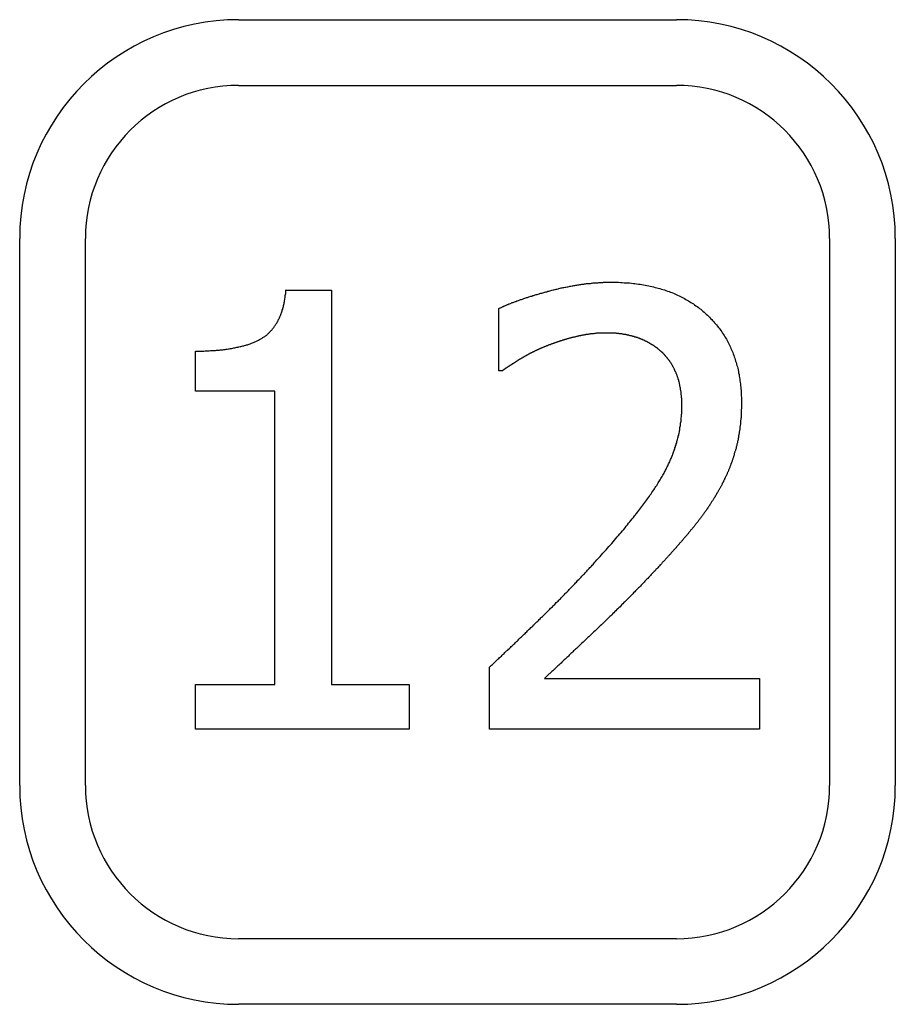
# Model space of a CAD drawing. Extents: x 200 to 807, y 65 to 673.
# Drawn here: x 299 to 303, y 456 to 460 of the extents above; entities that cross this region are included whole.
import ezdxf

# ---------------------------------------------------------------- set-up
doc = ezdxf.new("R2010")
doc.units = 0
doc.header["$LTSCALE"] = 2.5
doc.layers.add('VISIBLE__ISO_', color=7, linetype='CONTINUOUS')

msp = doc.modelspace()

# ---------------------------------------------------------------- linework, layer by layer
at = {"layer": 'VISIBLE__ISO_'}
for p, q in [((300.1466, 460.0152), (302.1466, 460.0152)), ((300.1466, 459.7152), (302.1466, 459.7152)), ((299.1466, 456.5152), (299.1466, 459.0152)), ((299.4466, 456.5152), (299.4466, 459.0152)), ((302.8466, 459.0152), (302.8466, 456.5152)), ((303.1466, 459.0152), (303.1466, 456.5152)), ((300.3629, 458.7796), (300.5704, 458.7796)), ((300.5704, 458.7796), (300.5704, 456.9773)), ((301.3354, 458.41), (301.3354, 458.6953)), ((299.9497, 458.3177), (299.9497, 458.5008)), ((301.35, 458.41), (301.3354, 458.41)), ((300.3127, 458.3177), (299.9497, 458.3177)), ((300.3127, 456.9773), (300.3127, 458.3177)), ((301.2932, 456.7731), (301.2932, 457.0567)), ((299.9497, 456.9773), (300.3127, 456.9773)), ((299.9497, 456.7731), (299.9497, 456.9773)), ((300.5704, 456.9773), (300.9253, 456.9773)), ((300.9253, 456.9773), (300.9253, 456.7731)), ((301.5445, 457.0049), (302.5266, 457.0049)), ((302.5266, 457.0049), (302.5266, 456.7731)), ((300.9253, 456.7731), (299.9497, 456.7731)), ((302.5266, 456.7731), (301.2932, 456.7731)), ((302.1466, 455.8152), (300.1466, 455.8152)), ((302.1466, 455.5152), (300.1466, 455.5152))]:
    msp.add_line(p, q, dxfattribs=at)
for points in [[(299.95, 458.501, 0), (299.956, 458.501, 0), (299.963, 458.501, 0), (299.969, 458.501, 0), (299.975, 458.501, 0), (299.981, 458.501, 0), (299.988, 458.501, 0), (299.994, 458.502, 0), (300, 458.502, 0), (300.006, 458.502, 0), (300.012, 458.502, 0), (300.018, 458.503, 0), (300.024, 458.503, 0), (300.029, 458.503, 0), (300.035, 458.504, 0), (300.041, 458.504, 0), (300.046, 458.505, 0), (300.052, 458.505, 0), (300.058, 458.505, 0), (300.063, 458.506, 0), (300.069, 458.507, 0), (300.074, 458.507, 0), (300.079, 458.508, 0), (300.085, 458.508, 0), (300.09, 458.509, 0), (300.095, 458.51, 0), (300.1, 458.511, 0), (300.105, 458.511, 0), (300.11, 458.512, 0), (300.115, 458.513, 0), (300.12, 458.514, 0), (300.125, 458.515, 0), (300.13, 458.516, 0), (300.134, 458.517, 0), (300.139, 458.518, 0), (300.144, 458.519, 0), (300.148, 458.52, 0), (300.153, 458.521, 0), (300.157, 458.522, 0), (300.162, 458.523, 0), (300.166, 458.524, 0), (300.17, 458.525, 0), (300.174, 458.526, 0), (300.179, 458.528, 0), (300.183, 458.529, 0), (300.187, 458.53, 0), (300.191, 458.531, 0), (300.195, 458.533, 0), (300.199, 458.534, 0), (300.203, 458.536, 0), (300.206, 458.537, 0), (300.21, 458.538, 0), (300.214, 458.54, 0), (300.218, 458.541, 0), (300.221, 458.543, 0), (300.225, 458.545, 0), (300.228, 458.546, 0), (300.232, 458.548, 0), (300.235, 458.549, 0), (300.238, 458.551, 0), (300.242, 458.553, 0), (300.245, 458.555, 0), (300.248, 458.556, 0), (300.251, 458.558, 0), (300.254, 458.56, 0), (300.257, 458.562, 0), (300.26, 458.564, 0), (300.263, 458.566, 0), (300.266, 458.568, 0), (300.269, 458.57, 0), (300.272, 458.572, 0), (300.275, 458.574, 0), (300.277, 458.577, 0), (300.28, 458.579, 0), (300.283, 458.581, 0), (300.285, 458.584, 0), (300.288, 458.586, 0), (300.29, 458.589, 0), (300.293, 458.591, 0), (300.295, 458.594, 0), (300.298, 458.596, 0), (300.3, 458.599, 0), (300.302, 458.602, 0), (300.305, 458.605, 0), (300.307, 458.608, 0), (300.309, 458.611, 0), (300.311, 458.614, 0), (300.313, 458.617, 0), (300.315, 458.62, 0), (300.317, 458.623, 0), (300.319, 458.626, 0), (300.321, 458.629, 0), (300.323, 458.632, 0), (300.325, 458.636, 0), (300.327, 458.639, 0), (300.328, 458.643, 0), (300.33, 458.646, 0), (300.332, 458.65, 0), (300.334, 458.653, 0), (300.335, 458.657, 0), (300.337, 458.661, 0), (300.338, 458.664, 0), (300.34, 458.668, 0), (300.341, 458.672, 0), (300.342, 458.676, 0), (300.344, 458.68, 0), (300.345, 458.684, 0), (300.346, 458.688, 0), (300.348, 458.692, 0), (300.349, 458.696, 0), (300.35, 458.7, 0), (300.351, 458.704, 0), (300.352, 458.709, 0), (300.353, 458.713, 0), (300.354, 458.718, 0), (300.355, 458.722, 0), (300.356, 458.727, 0), (300.357, 458.731, 0), (300.358, 458.736, 0), (300.358, 458.74, 0), (300.359, 458.745, 0), (300.36, 458.75, 0), (300.36, 458.755, 0), (300.361, 458.76, 0), (300.362, 458.764, 0), (300.362, 458.769, 0), (300.363, 458.775, 0), (300.363, 458.78, 0)], [(301.335, 458.695, 0), (301.338, 458.697, 0), (301.341, 458.698, 0), (301.343, 458.699, 0), (301.346, 458.7, 0), (301.349, 458.702, 0), (301.352, 458.703, 0), (301.354, 458.704, 0), (301.357, 458.705, 0), (301.36, 458.707, 0), (301.363, 458.708, 0), (301.366, 458.709, 0), (301.369, 458.711, 0), (301.372, 458.712, 0), (301.375, 458.713, 0), (301.378, 458.714, 0), (301.381, 458.716, 0), (301.384, 458.717, 0), (301.388, 458.718, 0), (301.391, 458.719, 0), (301.394, 458.721, 0), (301.397, 458.722, 0), (301.401, 458.723, 0), (301.404, 458.725, 0), (301.407, 458.726, 0), (301.411, 458.727, 0), (301.414, 458.728, 0), (301.418, 458.73, 0), (301.421, 458.731, 0), (301.425, 458.732, 0), (301.428, 458.733, 0), (301.432, 458.735, 0), (301.435, 458.736, 0), (301.439, 458.737, 0), (301.443, 458.738, 0), (301.446, 458.74, 0), (301.45, 458.741, 0), (301.454, 458.742, 0), (301.458, 458.744, 0), (301.462, 458.745, 0), (301.466, 458.746, 0), (301.469, 458.747, 0), (301.473, 458.749, 0), (301.477, 458.75, 0), (301.481, 458.751, 0), (301.486, 458.752, 0), (301.49, 458.754, 0), (301.494, 458.755, 0), (301.498, 458.756, 0), (301.502, 458.757, 0), (301.506, 458.759, 0), (301.511, 458.76, 0), (301.515, 458.761, 0), (301.519, 458.762, 0), (301.523, 458.764, 0), (301.528, 458.765, 0), (301.532, 458.766, 0), (301.537, 458.767, 0), (301.541, 458.769, 0), (301.546, 458.77, 0), (301.55, 458.771, 0), (301.555, 458.772, 0), (301.559, 458.774, 0), (301.564, 458.775, 0), (301.569, 458.776, 0), (301.573, 458.777, 0), (301.578, 458.779, 0), (301.583, 458.78, 0), (301.587, 458.781, 0), (301.592, 458.782, 0), (301.597, 458.783, 0), (301.601, 458.784, 0), (301.606, 458.785, 0), (301.61, 458.787, 0), (301.615, 458.788, 0), (301.62, 458.789, 0), (301.624, 458.79, 0), (301.629, 458.791, 0), (301.633, 458.792, 0), (301.638, 458.793, 0), (301.642, 458.793, 0), (301.647, 458.794, 0), (301.651, 458.795, 0), (301.656, 458.796, 0), (301.66, 458.797, 0), (301.665, 458.798, 0), (301.67, 458.799, 0), (301.674, 458.799, 0), (301.678, 458.8, 0), (301.683, 458.801, 0), (301.687, 458.802, 0), (301.692, 458.802, 0), (301.696, 458.803, 0), (301.701, 458.804, 0), (301.705, 458.805, 0), (301.71, 458.805, 0), (301.714, 458.806, 0), (301.719, 458.806, 0), (301.723, 458.807, 0), (301.727, 458.808, 0), (301.732, 458.808, 0), (301.736, 458.809, 0), (301.741, 458.809, 0), (301.745, 458.81, 0), (301.749, 458.81, 0), (301.754, 458.81, 0), (301.758, 458.811, 0), (301.762, 458.811, 0), (301.767, 458.812, 0), (301.771, 458.812, 0), (301.775, 458.812, 0), (301.78, 458.813, 0), (301.784, 458.813, 0), (301.788, 458.813, 0), (301.792, 458.814, 0), (301.797, 458.814, 0), (301.801, 458.814, 0), (301.805, 458.814, 0), (301.81, 458.814, 0), (301.814, 458.815, 0), (301.818, 458.815, 0), (301.822, 458.815, 0), (301.827, 458.815, 0), (301.831, 458.815, 0), (301.835, 458.815, 0), (301.839, 458.815, 0), (301.843, 458.815, 0), (301.848, 458.815, 0)], [(301.848, 458.815, 0), (301.856, 458.815, 0), (301.865, 458.815, 0), (301.874, 458.815, 0), (301.882, 458.815, 0), (301.891, 458.814, 0), (301.899, 458.814, 0), (301.908, 458.813, 0), (301.916, 458.813, 0), (301.925, 458.812, 0), (301.933, 458.812, 0), (301.941, 458.811, 0), (301.949, 458.81, 0), (301.957, 458.809, 0), (301.965, 458.808, 0), (301.973, 458.807, 0), (301.981, 458.806, 0), (301.989, 458.805, 0), (301.997, 458.803, 0), (302.004, 458.802, 0), (302.012, 458.801, 0), (302.02, 458.799, 0), (302.027, 458.797, 0), (302.035, 458.796, 0), (302.042, 458.794, 0), (302.049, 458.792, 0), (302.057, 458.79, 0), (302.064, 458.788, 0), (302.071, 458.786, 0), (302.078, 458.784, 0), (302.085, 458.782, 0), (302.092, 458.78, 0), (302.099, 458.778, 0), (302.106, 458.775, 0), (302.113, 458.773, 0), (302.119, 458.77, 0), (302.126, 458.768, 0), (302.133, 458.765, 0), (302.139, 458.762, 0), (302.146, 458.759, 0), (302.152, 458.756, 0), (302.159, 458.753, 0), (302.165, 458.75, 0), (302.171, 458.747, 0), (302.177, 458.744, 0), (302.183, 458.741, 0), (302.19, 458.737, 0), (302.196, 458.734, 0), (302.202, 458.73, 0), (302.207, 458.727, 0), (302.213, 458.723, 0), (302.219, 458.72, 0), (302.225, 458.716, 0), (302.23, 458.712, 0), (302.236, 458.708, 0), (302.241, 458.704, 0), (302.247, 458.7, 0), (302.252, 458.696, 0), (302.258, 458.692, 0), (302.263, 458.687, 0), (302.268, 458.683, 0), (302.273, 458.678, 0), (302.278, 458.674, 0), (302.283, 458.669, 0), (302.288, 458.665, 0), (302.293, 458.66, 0), (302.298, 458.655, 0), (302.303, 458.65, 0), (302.308, 458.645, 0), (302.312, 458.64, 0), (302.317, 458.635, 0), (302.321, 458.63, 0), (302.325, 458.625, 0), (302.33, 458.62, 0), (302.334, 458.615, 0), (302.338, 458.61, 0), (302.342, 458.605, 0), (302.346, 458.599, 0), (302.35, 458.594, 0), (302.354, 458.588, 0), (302.357, 458.583, 0), (302.361, 458.577, 0), (302.365, 458.572, 0), (302.368, 458.566, 0), (302.372, 458.56, 0), (302.375, 458.555, 0), (302.378, 458.549, 0), (302.381, 458.543, 0), (302.384, 458.537, 0), (302.387, 458.531, 0), (302.39, 458.525, 0), (302.393, 458.519, 0), (302.396, 458.513, 0), (302.399, 458.507, 0), (302.401, 458.5, 0), (302.404, 458.494, 0), (302.406, 458.488, 0), (302.409, 458.481, 0), (302.411, 458.475, 0), (302.413, 458.468, 0), (302.415, 458.462, 0), (302.417, 458.455, 0), (302.419, 458.449, 0), (302.421, 458.442, 0), (302.423, 458.435, 0), (302.425, 458.428, 0), (302.427, 458.422, 0), (302.428, 458.415, 0), (302.43, 458.408, 0), (302.431, 458.401, 0), (302.433, 458.394, 0), (302.434, 458.387, 0), (302.435, 458.379, 0), (302.436, 458.372, 0), (302.437, 458.365, 0), (302.438, 458.358, 0), (302.439, 458.35, 0), (302.44, 458.343, 0), (302.441, 458.335, 0), (302.441, 458.328, 0), (302.442, 458.32, 0), (302.443, 458.313, 0), (302.443, 458.305, 0), (302.443, 458.297, 0), (302.444, 458.289, 0), (302.444, 458.282, 0), (302.444, 458.274, 0), (302.444, 458.266, 0)], [(301.828, 458.583, 0), (301.826, 458.583, 0), (301.824, 458.583, 0), (301.821, 458.583, 0), (301.819, 458.583, 0), (301.817, 458.583, 0), (301.815, 458.583, 0), (301.812, 458.583, 0), (301.81, 458.583, 0), (301.808, 458.583, 0), (301.806, 458.583, 0), (301.803, 458.583, 0), (301.801, 458.583, 0), (301.799, 458.583, 0), (301.797, 458.583, 0), (301.794, 458.582, 0), (301.792, 458.582, 0), (301.79, 458.582, 0), (301.788, 458.582, 0), (301.785, 458.582, 0), (301.783, 458.582, 0), (301.781, 458.582, 0), (301.778, 458.581, 0), (301.776, 458.581, 0), (301.774, 458.581, 0), (301.772, 458.581, 0), (301.769, 458.58, 0), (301.767, 458.58, 0), (301.765, 458.58, 0), (301.763, 458.58, 0), (301.76, 458.579, 0), (301.758, 458.579, 0), (301.756, 458.579, 0), (301.754, 458.579, 0), (301.751, 458.578, 0), (301.749, 458.578, 0), (301.747, 458.578, 0), (301.744, 458.577, 0), (301.742, 458.577, 0), (301.74, 458.577, 0), (301.738, 458.576, 0), (301.735, 458.576, 0), (301.733, 458.576, 0), (301.731, 458.575, 0), (301.728, 458.575, 0), (301.726, 458.575, 0), (301.724, 458.574, 0), (301.722, 458.574, 0), (301.719, 458.573, 0), (301.717, 458.573, 0), (301.715, 458.572, 0), (301.712, 458.572, 0), (301.71, 458.572, 0), (301.708, 458.571, 0), (301.706, 458.571, 0), (301.703, 458.57, 0), (301.701, 458.57, 0), (301.699, 458.569, 0), (301.696, 458.569, 0), (301.694, 458.568, 0), (301.692, 458.568, 0), (301.69, 458.567, 0), (301.687, 458.566, 0), (301.685, 458.566, 0), (301.683, 458.565, 0), (301.68, 458.565, 0), (301.678, 458.564, 0), (301.676, 458.564, 0), (301.674, 458.563, 0), (301.671, 458.562, 0), (301.669, 458.562, 0), (301.667, 458.561, 0), (301.664, 458.561, 0), (301.662, 458.56, 0), (301.66, 458.559, 0), (301.658, 458.559, 0), (301.655, 458.558, 0), (301.653, 458.558, 0), (301.651, 458.557, 0), (301.649, 458.556, 0), (301.646, 458.556, 0), (301.644, 458.555, 0), (301.642, 458.554, 0), (301.64, 458.554, 0), (301.637, 458.553, 0), (301.635, 458.552, 0), (301.633, 458.552, 0), (301.631, 458.551, 0), (301.629, 458.55, 0), (301.626, 458.55, 0), (301.624, 458.549, 0), (301.622, 458.548, 0), (301.62, 458.548, 0), (301.617, 458.547, 0), (301.615, 458.546, 0), (301.613, 458.546, 0), (301.611, 458.545, 0), (301.609, 458.544, 0), (301.607, 458.543, 0), (301.604, 458.543, 0), (301.602, 458.542, 0), (301.6, 458.541, 0), (301.598, 458.54, 0), (301.596, 458.54, 0), (301.593, 458.539, 0), (301.591, 458.538, 0), (301.589, 458.537, 0), (301.587, 458.537, 0), (301.585, 458.536, 0), (301.583, 458.535, 0), (301.581, 458.534, 0), (301.578, 458.534, 0), (301.576, 458.533, 0), (301.574, 458.532, 0), (301.572, 458.531, 0), (301.57, 458.53, 0), (301.568, 458.53, 0), (301.566, 458.529, 0), (301.563, 458.528, 0), (301.561, 458.527, 0), (301.559, 458.526, 0), (301.557, 458.525, 0), (301.555, 458.525, 0), (301.553, 458.524, 0), (301.551, 458.523, 0), (301.549, 458.522, 0), (301.547, 458.521, 0), (301.544, 458.52, 0)], [(302.073, 458.502, 0), (302.071, 458.504, 0), (302.07, 458.505, 0), (302.068, 458.506, 0), (302.067, 458.507, 0), (302.065, 458.509, 0), (302.064, 458.51, 0), (302.062, 458.511, 0), (302.061, 458.512, 0), (302.059, 458.514, 0), (302.058, 458.515, 0), (302.056, 458.516, 0), (302.055, 458.517, 0), (302.053, 458.518, 0), (302.051, 458.519, 0), (302.05, 458.52, 0), (302.048, 458.522, 0), (302.047, 458.523, 0), (302.045, 458.524, 0), (302.043, 458.525, 0), (302.042, 458.526, 0), (302.04, 458.527, 0), (302.039, 458.528, 0), (302.037, 458.529, 0), (302.035, 458.53, 0), (302.034, 458.531, 0), (302.032, 458.532, 0), (302.03, 458.533, 0), (302.029, 458.534, 0), (302.027, 458.535, 0), (302.025, 458.536, 0), (302.023, 458.537, 0), (302.022, 458.538, 0), (302.02, 458.539, 0), (302.018, 458.54, 0), (302.017, 458.541, 0), (302.015, 458.542, 0), (302.013, 458.543, 0), (302.011, 458.544, 0), (302.01, 458.545, 0), (302.008, 458.545, 0), (302.006, 458.546, 0), (302.004, 458.547, 0), (302.002, 458.548, 0), (302.001, 458.549, 0), (301.999, 458.55, 0), (301.997, 458.551, 0), (301.995, 458.551, 0), (301.993, 458.552, 0), (301.992, 458.553, 0), (301.99, 458.554, 0), (301.988, 458.554, 0), (301.986, 458.555, 0), (301.984, 458.556, 0), (301.982, 458.557, 0), (301.98, 458.557, 0), (301.979, 458.558, 0), (301.977, 458.559, 0), (301.975, 458.56, 0), (301.973, 458.56, 0), (301.971, 458.561, 0), (301.969, 458.562, 0), (301.967, 458.562, 0), (301.965, 458.563, 0), (301.963, 458.564, 0), (301.961, 458.564, 0), (301.959, 458.565, 0), (301.957, 458.565, 0), (301.955, 458.566, 0), (301.953, 458.567, 0), (301.951, 458.567, 0), (301.95, 458.568, 0), (301.948, 458.568, 0), (301.946, 458.569, 0), (301.944, 458.569, 0), (301.942, 458.57, 0), (301.939, 458.57, 0), (301.937, 458.571, 0), (301.935, 458.571, 0), (301.933, 458.572, 0), (301.931, 458.572, 0), (301.929, 458.573, 0), (301.927, 458.573, 0), (301.925, 458.574, 0), (301.923, 458.574, 0), (301.921, 458.575, 0), (301.919, 458.575, 0), (301.917, 458.575, 0), (301.915, 458.576, 0), (301.913, 458.576, 0), (301.911, 458.577, 0), (301.908, 458.577, 0), (301.906, 458.577, 0), (301.904, 458.578, 0), (301.902, 458.578, 0), (301.9, 458.578, 0), (301.898, 458.579, 0), (301.896, 458.579, 0), (301.893, 458.579, 0), (301.891, 458.58, 0), (301.889, 458.58, 0), (301.887, 458.58, 0), (301.885, 458.58, 0), (301.883, 458.581, 0), (301.88, 458.581, 0), (301.878, 458.581, 0), (301.876, 458.581, 0), (301.874, 458.581, 0), (301.872, 458.582, 0), (301.869, 458.582, 0), (301.867, 458.582, 0), (301.865, 458.582, 0), (301.863, 458.582, 0), (301.86, 458.582, 0), (301.858, 458.583, 0), (301.856, 458.583, 0), (301.854, 458.583, 0), (301.851, 458.583, 0), (301.849, 458.583, 0), (301.847, 458.583, 0), (301.844, 458.583, 0), (301.842, 458.583, 0), (301.84, 458.583, 0), (301.837, 458.583, 0), (301.835, 458.583, 0), (301.833, 458.583, 0), (301.83, 458.583, 0), (301.828, 458.583, 0)], [(301.544, 458.52, 0), (301.543, 458.52, 0), (301.541, 458.519, 0), (301.539, 458.518, 0), (301.537, 458.517, 0), (301.536, 458.517, 0), (301.534, 458.516, 0), (301.532, 458.515, 0), (301.53, 458.514, 0), (301.528, 458.514, 0), (301.527, 458.513, 0), (301.525, 458.512, 0), (301.523, 458.511, 0), (301.521, 458.511, 0), (301.52, 458.51, 0), (301.518, 458.509, 0), (301.516, 458.508, 0), (301.514, 458.507, 0), (301.513, 458.507, 0), (301.511, 458.506, 0), (301.509, 458.505, 0), (301.507, 458.504, 0), (301.506, 458.503, 0), (301.504, 458.503, 0), (301.502, 458.502, 0), (301.5, 458.501, 0), (301.499, 458.5, 0), (301.497, 458.499, 0), (301.495, 458.498, 0), (301.493, 458.498, 0), (301.492, 458.497, 0), (301.49, 458.496, 0), (301.488, 458.495, 0), (301.487, 458.494, 0), (301.485, 458.493, 0), (301.483, 458.492, 0), (301.481, 458.491, 0), (301.48, 458.491, 0), (301.478, 458.49, 0), (301.476, 458.489, 0), (301.475, 458.488, 0), (301.473, 458.487, 0), (301.471, 458.486, 0), (301.469, 458.485, 0), (301.468, 458.484, 0), (301.466, 458.483, 0), (301.464, 458.482, 0), (301.463, 458.481, 0), (301.461, 458.48, 0), (301.459, 458.479, 0), (301.458, 458.478, 0), (301.456, 458.478, 0), (301.454, 458.477, 0), (301.453, 458.476, 0), (301.451, 458.475, 0), (301.449, 458.474, 0), (301.448, 458.473, 0), (301.446, 458.472, 0), (301.444, 458.471, 0), (301.443, 458.47, 0), (301.441, 458.469, 0), (301.439, 458.468, 0), (301.438, 458.467, 0), (301.436, 458.466, 0), (301.434, 458.465, 0), (301.433, 458.464, 0), (301.431, 458.463, 0), (301.429, 458.462, 0), (301.428, 458.461, 0), (301.426, 458.46, 0), (301.424, 458.459, 0), (301.423, 458.458, 0), (301.421, 458.457, 0), (301.42, 458.456, 0), (301.418, 458.455, 0), (301.417, 458.454, 0), (301.415, 458.453, 0), (301.414, 458.452, 0), (301.412, 458.451, 0), (301.411, 458.45, 0), (301.409, 458.449, 0), (301.408, 458.448, 0), (301.406, 458.447, 0), (301.405, 458.446, 0), (301.403, 458.445, 0), (301.402, 458.444, 0), (301.4, 458.443, 0), (301.399, 458.442, 0), (301.397, 458.442, 0), (301.396, 458.441, 0), (301.395, 458.44, 0), (301.393, 458.439, 0), (301.392, 458.438, 0), (301.39, 458.437, 0), (301.389, 458.436, 0), (301.388, 458.435, 0), (301.386, 458.435, 0), (301.385, 458.434, 0), (301.384, 458.433, 0), (301.383, 458.432, 0), (301.381, 458.431, 0), (301.38, 458.43, 0), (301.379, 458.429, 0), (301.377, 458.429, 0), (301.376, 458.428, 0), (301.375, 458.427, 0), (301.374, 458.426, 0), (301.372, 458.425, 0), (301.371, 458.424, 0), (301.37, 458.424, 0), (301.369, 458.423, 0), (301.368, 458.422, 0), (301.366, 458.421, 0), (301.365, 458.421, 0), (301.364, 458.42, 0), (301.363, 458.419, 0), (301.362, 458.418, 0), (301.361, 458.417, 0), (301.36, 458.417, 0), (301.358, 458.416, 0), (301.357, 458.415, 0), (301.356, 458.414, 0), (301.355, 458.414, 0), (301.354, 458.413, 0), (301.353, 458.412, 0), (301.352, 458.411, 0), (301.351, 458.411, 0), (301.35, 458.41, 0)], [(302.172, 458.251, 0), (302.172, 458.254, 0), (302.172, 458.257, 0), (302.172, 458.259, 0), (302.172, 458.262, 0), (302.172, 458.264, 0), (302.171, 458.267, 0), (302.171, 458.27, 0), (302.171, 458.272, 0), (302.171, 458.275, 0), (302.171, 458.277, 0), (302.171, 458.28, 0), (302.171, 458.282, 0), (302.171, 458.285, 0), (302.17, 458.287, 0), (302.17, 458.29, 0), (302.17, 458.292, 0), (302.17, 458.295, 0), (302.17, 458.297, 0), (302.169, 458.3, 0), (302.169, 458.302, 0), (302.169, 458.305, 0), (302.169, 458.307, 0), (302.168, 458.31, 0), (302.168, 458.312, 0), (302.168, 458.314, 0), (302.167, 458.317, 0), (302.167, 458.319, 0), (302.167, 458.321, 0), (302.166, 458.324, 0), (302.166, 458.326, 0), (302.166, 458.328, 0), (302.165, 458.331, 0), (302.165, 458.333, 0), (302.164, 458.335, 0), (302.164, 458.338, 0), (302.163, 458.34, 0), (302.163, 458.342, 0), (302.162, 458.345, 0), (302.162, 458.347, 0), (302.161, 458.349, 0), (302.161, 458.351, 0), (302.16, 458.353, 0), (302.16, 458.356, 0), (302.159, 458.358, 0), (302.159, 458.36, 0), (302.158, 458.362, 0), (302.157, 458.364, 0), (302.157, 458.367, 0), (302.156, 458.369, 0), (302.156, 458.371, 0), (302.155, 458.373, 0), (302.154, 458.375, 0), (302.154, 458.377, 0), (302.153, 458.379, 0), (302.152, 458.381, 0), (302.152, 458.383, 0), (302.151, 458.386, 0), (302.15, 458.388, 0), (302.149, 458.39, 0), (302.149, 458.392, 0), (302.148, 458.394, 0), (302.147, 458.396, 0), (302.146, 458.398, 0), (302.145, 458.4, 0), (302.145, 458.402, 0), (302.144, 458.404, 0), (302.143, 458.406, 0), (302.142, 458.408, 0), (302.141, 458.409, 0), (302.14, 458.411, 0), (302.139, 458.413, 0), (302.138, 458.415, 0), (302.138, 458.417, 0), (302.137, 458.419, 0), (302.136, 458.421, 0), (302.135, 458.423, 0), (302.134, 458.425, 0), (302.133, 458.426, 0), (302.132, 458.428, 0), (302.131, 458.43, 0), (302.13, 458.432, 0), (302.129, 458.434, 0), (302.128, 458.435, 0), (302.127, 458.437, 0), (302.126, 458.439, 0), (302.125, 458.441, 0), (302.124, 458.442, 0), (302.123, 458.444, 0), (302.122, 458.446, 0), (302.12, 458.448, 0), (302.119, 458.449, 0), (302.118, 458.451, 0), (302.117, 458.453, 0), (302.116, 458.454, 0), (302.115, 458.456, 0), (302.114, 458.457, 0), (302.113, 458.459, 0), (302.111, 458.461, 0), (302.11, 458.462, 0), (302.109, 458.464, 0), (302.108, 458.465, 0), (302.107, 458.467, 0), (302.105, 458.469, 0), (302.104, 458.47, 0), (302.103, 458.472, 0), (302.102, 458.473, 0), (302.1, 458.475, 0), (302.099, 458.476, 0), (302.098, 458.478, 0), (302.096, 458.479, 0), (302.095, 458.481, 0), (302.094, 458.482, 0), (302.093, 458.483, 0), (302.091, 458.485, 0), (302.09, 458.486, 0), (302.088, 458.488, 0), (302.087, 458.489, 0), (302.086, 458.49, 0), (302.084, 458.492, 0), (302.083, 458.493, 0), (302.082, 458.495, 0), (302.08, 458.496, 0), (302.079, 458.497, 0), (302.077, 458.499, 0), (302.076, 458.5, 0), (302.074, 458.501, 0), (302.073, 458.502, 0)], [(301.776, 457.538, 0), (301.783, 457.546, 0), (301.79, 457.554, 0), (301.798, 457.562, 0), (301.804, 457.569, 0), (301.811, 457.577, 0), (301.818, 457.585, 0), (301.825, 457.592, 0), (301.832, 457.6, 0), (301.838, 457.607, 0), (301.845, 457.615, 0), (301.851, 457.622, 0), (301.857, 457.629, 0), (301.864, 457.637, 0), (301.87, 457.644, 0), (301.876, 457.651, 0), (301.882, 457.658, 0), (301.888, 457.665, 0), (301.894, 457.672, 0), (301.9, 457.679, 0), (301.906, 457.686, 0), (301.912, 457.693, 0), (301.917, 457.7, 0), (301.923, 457.707, 0), (301.928, 457.714, 0), (301.934, 457.72, 0), (301.939, 457.727, 0), (301.944, 457.734, 0), (301.95, 457.74, 0), (301.955, 457.747, 0), (301.96, 457.753, 0), (301.965, 457.759, 0), (301.97, 457.766, 0), (301.975, 457.772, 0), (301.979, 457.778, 0), (301.984, 457.784, 0), (301.989, 457.791, 0), (301.993, 457.797, 0), (301.998, 457.803, 0), (302.002, 457.809, 0), (302.007, 457.815, 0), (302.011, 457.821, 0), (302.015, 457.826, 0), (302.019, 457.832, 0), (302.023, 457.838, 0), (302.027, 457.844, 0), (302.031, 457.849, 0), (302.035, 457.855, 0), (302.039, 457.86, 0), (302.043, 457.866, 0), (302.046, 457.871, 0), (302.05, 457.877, 0), (302.053, 457.882, 0), (302.057, 457.887, 0), (302.06, 457.893, 0), (302.063, 457.898, 0), (302.066, 457.903, 0), (302.07, 457.908, 0), (302.073, 457.913, 0), (302.076, 457.918, 0), (302.079, 457.923, 0), (302.081, 457.928, 0), (302.084, 457.933, 0), (302.087, 457.938, 0), (302.09, 457.942, 0), (302.092, 457.947, 0), (302.095, 457.952, 0), (302.097, 457.957, 0), (302.1, 457.961, 0), (302.102, 457.966, 0), (302.104, 457.971, 0), (302.107, 457.976, 0), (302.109, 457.981, 0), (302.111, 457.985, 0), (302.114, 457.99, 0), (302.116, 457.995, 0), (302.118, 458, 0), (302.12, 458.005, 0), (302.122, 458.009, 0), (302.124, 458.014, 0), (302.126, 458.019, 0), (302.128, 458.024, 0), (302.13, 458.029, 0), (302.132, 458.034, 0), (302.133, 458.038, 0), (302.135, 458.043, 0), (302.137, 458.048, 0), (302.139, 458.053, 0), (302.14, 458.058, 0), (302.142, 458.063, 0), (302.143, 458.068, 0), (302.145, 458.072, 0), (302.146, 458.077, 0), (302.148, 458.082, 0), (302.149, 458.087, 0), (302.15, 458.092, 0), (302.152, 458.097, 0), (302.153, 458.102, 0), (302.154, 458.107, 0), (302.155, 458.112, 0), (302.157, 458.117, 0), (302.158, 458.121, 0), (302.159, 458.126, 0), (302.16, 458.131, 0), (302.161, 458.136, 0), (302.162, 458.141, 0), (302.163, 458.146, 0), (302.163, 458.151, 0), (302.164, 458.156, 0), (302.165, 458.161, 0), (302.166, 458.166, 0), (302.166, 458.171, 0), (302.167, 458.176, 0), (302.168, 458.181, 0), (302.168, 458.186, 0), (302.169, 458.191, 0), (302.169, 458.196, 0), (302.17, 458.201, 0), (302.17, 458.206, 0), (302.17, 458.211, 0), (302.171, 458.216, 0), (302.171, 458.221, 0), (302.171, 458.226, 0), (302.171, 458.231, 0), (302.172, 458.236, 0), (302.172, 458.241, 0), (302.172, 458.246, 0), (302.172, 458.251, 0)], [(302.444, 458.266, 0), (302.444, 458.262, 0), (302.444, 458.258, 0), (302.444, 458.255, 0), (302.444, 458.251, 0), (302.444, 458.247, 0), (302.444, 458.244, 0), (302.444, 458.24, 0), (302.444, 458.236, 0), (302.443, 458.233, 0), (302.443, 458.229, 0), (302.443, 458.225, 0), (302.443, 458.222, 0), (302.443, 458.218, 0), (302.443, 458.215, 0), (302.442, 458.211, 0), (302.442, 458.207, 0), (302.442, 458.204, 0), (302.442, 458.2, 0), (302.442, 458.197, 0), (302.441, 458.193, 0), (302.441, 458.19, 0), (302.441, 458.186, 0), (302.44, 458.183, 0), (302.44, 458.179, 0), (302.44, 458.176, 0), (302.439, 458.172, 0), (302.439, 458.169, 0), (302.439, 458.165, 0), (302.438, 458.162, 0), (302.438, 458.158, 0), (302.437, 458.155, 0), (302.437, 458.151, 0), (302.437, 458.148, 0), (302.436, 458.145, 0), (302.436, 458.141, 0), (302.435, 458.138, 0), (302.435, 458.135, 0), (302.434, 458.131, 0), (302.434, 458.128, 0), (302.433, 458.124, 0), (302.432, 458.121, 0), (302.432, 458.118, 0), (302.431, 458.114, 0), (302.431, 458.111, 0), (302.43, 458.108, 0), (302.43, 458.105, 0), (302.429, 458.101, 0), (302.428, 458.098, 0), (302.428, 458.095, 0), (302.427, 458.092, 0), (302.426, 458.088, 0), (302.426, 458.085, 0), (302.425, 458.082, 0), (302.424, 458.079, 0), (302.423, 458.075, 0), (302.423, 458.072, 0), (302.422, 458.069, 0), (302.421, 458.066, 0), (302.42, 458.063, 0), (302.419, 458.06, 0), (302.419, 458.056, 0), (302.418, 458.053, 0), (302.417, 458.05, 0), (302.416, 458.047, 0), (302.415, 458.044, 0), (302.414, 458.041, 0), (302.413, 458.038, 0), (302.412, 458.035, 0), (302.411, 458.032, 0), (302.411, 458.029, 0), (302.41, 458.025, 0), (302.409, 458.022, 0), (302.408, 458.019, 0), (302.407, 458.016, 0), (302.406, 458.013, 0), (302.405, 458.01, 0), (302.404, 458.007, 0), (302.403, 458.004, 0), (302.402, 458.001, 0), (302.401, 457.998, 0), (302.4, 457.995, 0), (302.399, 457.992, 0), (302.398, 457.989, 0), (302.396, 457.986, 0), (302.395, 457.983, 0), (302.394, 457.98, 0), (302.393, 457.977, 0), (302.392, 457.975, 0), (302.391, 457.972, 0), (302.39, 457.969, 0), (302.389, 457.966, 0), (302.387, 457.963, 0), (302.386, 457.96, 0), (302.385, 457.957, 0), (302.384, 457.954, 0), (302.383, 457.951, 0), (302.381, 457.948, 0), (302.38, 457.946, 0), (302.379, 457.943, 0), (302.378, 457.94, 0), (302.377, 457.937, 0), (302.375, 457.934, 0), (302.374, 457.931, 0), (302.373, 457.928, 0), (302.371, 457.926, 0), (302.37, 457.923, 0), (302.369, 457.92, 0), (302.367, 457.917, 0), (302.366, 457.914, 0), (302.365, 457.912, 0), (302.363, 457.909, 0), (302.362, 457.906, 0), (302.361, 457.903, 0), (302.359, 457.901, 0), (302.358, 457.898, 0), (302.356, 457.895, 0), (302.355, 457.892, 0), (302.354, 457.89, 0), (302.352, 457.887, 0), (302.351, 457.884, 0), (302.349, 457.882, 0), (302.348, 457.879, 0), (302.346, 457.876, 0), (302.345, 457.873, 0), (302.343, 457.871, 0), (302.342, 457.868, 0), (302.34, 457.865, 0)], [(302.34, 457.865, 0), (302.339, 457.863, 0), (302.337, 457.86, 0), (302.336, 457.857, 0), (302.334, 457.854, 0), (302.332, 457.852, 0), (302.331, 457.849, 0), (302.329, 457.846, 0), (302.328, 457.843, 0), (302.326, 457.841, 0), (302.324, 457.838, 0), (302.323, 457.835, 0), (302.321, 457.832, 0), (302.319, 457.83, 0), (302.318, 457.827, 0), (302.316, 457.824, 0), (302.314, 457.821, 0), (302.313, 457.819, 0), (302.311, 457.816, 0), (302.309, 457.813, 0), (302.307, 457.811, 0), (302.306, 457.808, 0), (302.304, 457.805, 0), (302.302, 457.802, 0), (302.3, 457.8, 0), (302.299, 457.797, 0), (302.297, 457.794, 0), (302.295, 457.791, 0), (302.293, 457.789, 0), (302.291, 457.786, 0), (302.289, 457.783, 0), (302.288, 457.78, 0), (302.286, 457.778, 0), (302.284, 457.775, 0), (302.282, 457.772, 0), (302.28, 457.769, 0), (302.278, 457.767, 0), (302.276, 457.764, 0), (302.274, 457.761, 0), (302.272, 457.759, 0), (302.27, 457.756, 0), (302.268, 457.753, 0), (302.266, 457.75, 0), (302.264, 457.748, 0), (302.262, 457.745, 0), (302.26, 457.742, 0), (302.258, 457.74, 0), (302.256, 457.737, 0), (302.254, 457.734, 0), (302.252, 457.731, 0), (302.25, 457.729, 0), (302.248, 457.726, 0), (302.246, 457.723, 0), (302.244, 457.721, 0), (302.242, 457.718, 0), (302.24, 457.715, 0), (302.237, 457.712, 0), (302.235, 457.71, 0), (302.233, 457.707, 0), (302.231, 457.704, 0), (302.229, 457.702, 0), (302.227, 457.699, 0), (302.224, 457.696, 0), (302.222, 457.693, 0), (302.22, 457.691, 0), (302.218, 457.688, 0), (302.216, 457.685, 0), (302.213, 457.683, 0), (302.211, 457.68, 0), (302.209, 457.677, 0), (302.207, 457.675, 0), (302.204, 457.672, 0), (302.202, 457.669, 0), (302.2, 457.666, 0), (302.198, 457.664, 0), (302.195, 457.661, 0), (302.193, 457.658, 0), (302.191, 457.656, 0), (302.189, 457.653, 0), (302.186, 457.65, 0), (302.184, 457.648, 0), (302.182, 457.645, 0), (302.179, 457.642, 0), (302.177, 457.64, 0), (302.175, 457.637, 0), (302.173, 457.634, 0), (302.17, 457.632, 0), (302.168, 457.629, 0), (302.166, 457.626, 0), (302.163, 457.624, 0), (302.161, 457.621, 0), (302.159, 457.618, 0), (302.156, 457.616, 0), (302.154, 457.613, 0), (302.152, 457.61, 0), (302.149, 457.608, 0), (302.147, 457.605, 0), (302.145, 457.602, 0), (302.142, 457.6, 0), (302.14, 457.597, 0), (302.138, 457.594, 0), (302.135, 457.592, 0), (302.133, 457.589, 0), (302.131, 457.586, 0), (302.128, 457.584, 0), (302.126, 457.581, 0), (302.123, 457.579, 0), (302.121, 457.576, 0), (302.119, 457.573, 0), (302.116, 457.571, 0), (302.114, 457.568, 0), (302.112, 457.565, 0), (302.109, 457.563, 0), (302.107, 457.56, 0), (302.104, 457.557, 0), (302.102, 457.555, 0), (302.1, 457.552, 0), (302.097, 457.55, 0), (302.095, 457.547, 0), (302.092, 457.544, 0), (302.09, 457.542, 0), (302.087, 457.539, 0), (302.085, 457.537, 0), (302.083, 457.534, 0), (302.08, 457.531, 0), (302.078, 457.529, 0), (302.075, 457.526, 0), (302.073, 457.524, 0)], [(301.293, 457.057, 0), (301.297, 457.061, 0), (301.302, 457.065, 0), (301.306, 457.068, 0), (301.31, 457.072, 0), (301.314, 457.076, 0), (301.318, 457.08, 0), (301.322, 457.084, 0), (301.327, 457.088, 0), (301.331, 457.092, 0), (301.335, 457.096, 0), (301.339, 457.1, 0), (301.343, 457.104, 0), (301.347, 457.107, 0), (301.351, 457.111, 0), (301.355, 457.115, 0), (301.359, 457.119, 0), (301.363, 457.123, 0), (301.367, 457.127, 0), (301.371, 457.131, 0), (301.376, 457.134, 0), (301.38, 457.138, 0), (301.384, 457.142, 0), (301.388, 457.146, 0), (301.392, 457.15, 0), (301.396, 457.154, 0), (301.4, 457.157, 0), (301.404, 457.161, 0), (301.408, 457.165, 0), (301.412, 457.169, 0), (301.416, 457.173, 0), (301.42, 457.176, 0), (301.423, 457.18, 0), (301.427, 457.184, 0), (301.431, 457.188, 0), (301.435, 457.192, 0), (301.439, 457.195, 0), (301.443, 457.199, 0), (301.447, 457.203, 0), (301.451, 457.207, 0), (301.455, 457.21, 0), (301.459, 457.214, 0), (301.463, 457.218, 0), (301.467, 457.222, 0), (301.47, 457.225, 0), (301.474, 457.229, 0), (301.478, 457.233, 0), (301.482, 457.237, 0), (301.486, 457.24, 0), (301.49, 457.244, 0), (301.493, 457.248, 0), (301.497, 457.251, 0), (301.501, 457.255, 0), (301.505, 457.259, 0), (301.509, 457.263, 0), (301.513, 457.266, 0), (301.516, 457.27, 0), (301.52, 457.274, 0), (301.524, 457.277, 0), (301.528, 457.281, 0), (301.531, 457.285, 0), (301.535, 457.288, 0), (301.539, 457.292, 0), (301.543, 457.296, 0), (301.546, 457.299, 0), (301.55, 457.303, 0), (301.554, 457.307, 0), (301.557, 457.31, 0), (301.561, 457.314, 0), (301.565, 457.318, 0), (301.569, 457.321, 0), (301.572, 457.325, 0), (301.576, 457.329, 0), (301.58, 457.332, 0), (301.583, 457.336, 0), (301.587, 457.34, 0), (301.591, 457.343, 0), (301.595, 457.347, 0), (301.598, 457.351, 0), (301.602, 457.355, 0), (301.606, 457.358, 0), (301.609, 457.362, 0), (301.613, 457.366, 0), (301.617, 457.369, 0), (301.62, 457.373, 0), (301.624, 457.377, 0), (301.628, 457.381, 0), (301.631, 457.384, 0), (301.635, 457.388, 0), (301.639, 457.392, 0), (301.642, 457.396, 0), (301.646, 457.399, 0), (301.65, 457.403, 0), (301.653, 457.407, 0), (301.657, 457.411, 0), (301.661, 457.415, 0), (301.664, 457.418, 0), (301.668, 457.422, 0), (301.672, 457.426, 0), (301.675, 457.43, 0), (301.679, 457.434, 0), (301.683, 457.437, 0), (301.686, 457.441, 0), (301.69, 457.445, 0), (301.693, 457.449, 0), (301.697, 457.453, 0), (301.701, 457.457, 0), (301.704, 457.46, 0), (301.708, 457.464, 0), (301.712, 457.468, 0), (301.715, 457.472, 0), (301.719, 457.476, 0), (301.722, 457.48, 0), (301.726, 457.483, 0), (301.73, 457.487, 0), (301.733, 457.491, 0), (301.737, 457.495, 0), (301.74, 457.499, 0), (301.744, 457.503, 0), (301.748, 457.507, 0), (301.751, 457.511, 0), (301.755, 457.515, 0), (301.758, 457.518, 0), (301.762, 457.522, 0), (301.766, 457.526, 0), (301.769, 457.53, 0), (301.773, 457.534, 0), (301.776, 457.538, 0)], [(302.073, 457.524, 0), (302.069, 457.519, 0), (302.065, 457.515, 0), (302.061, 457.51, 0), (302.057, 457.506, 0), (302.053, 457.502, 0), (302.049, 457.497, 0), (302.045, 457.493, 0), (302.041, 457.489, 0), (302.036, 457.484, 0), (302.032, 457.48, 0), (302.028, 457.475, 0), (302.024, 457.471, 0), (302.02, 457.467, 0), (302.016, 457.462, 0), (302.012, 457.458, 0), (302.007, 457.453, 0), (302.003, 457.449, 0), (301.999, 457.445, 0), (301.995, 457.44, 0), (301.99, 457.436, 0), (301.986, 457.431, 0), (301.982, 457.427, 0), (301.978, 457.422, 0), (301.973, 457.418, 0), (301.969, 457.414, 0), (301.965, 457.409, 0), (301.96, 457.405, 0), (301.956, 457.4, 0), (301.951, 457.396, 0), (301.947, 457.391, 0), (301.943, 457.387, 0), (301.938, 457.382, 0), (301.934, 457.378, 0), (301.929, 457.373, 0), (301.925, 457.369, 0), (301.92, 457.364, 0), (301.916, 457.36, 0), (301.911, 457.355, 0), (301.907, 457.351, 0), (301.902, 457.346, 0), (301.898, 457.342, 0), (301.893, 457.337, 0), (301.889, 457.332, 0), (301.884, 457.328, 0), (301.879, 457.323, 0), (301.875, 457.319, 0), (301.87, 457.314, 0), (301.866, 457.31, 0), (301.861, 457.305, 0), (301.856, 457.301, 0), (301.851, 457.296, 0), (301.847, 457.291, 0), (301.842, 457.287, 0), (301.837, 457.282, 0), (301.833, 457.278, 0), (301.828, 457.273, 0), (301.823, 457.268, 0), (301.818, 457.264, 0), (301.813, 457.259, 0), (301.809, 457.254, 0), (301.804, 457.25, 0), (301.799, 457.245, 0), (301.794, 457.241, 0), (301.789, 457.236, 0), (301.784, 457.231, 0), (301.78, 457.227, 0), (301.775, 457.222, 0), (301.77, 457.218, 0), (301.765, 457.213, 0), (301.761, 457.209, 0), (301.756, 457.204, 0), (301.751, 457.2, 0), (301.747, 457.195, 0), (301.742, 457.191, 0), (301.738, 457.187, 0), (301.733, 457.183, 0), (301.729, 457.178, 0), (301.724, 457.174, 0), (301.72, 457.17, 0), (301.715, 457.166, 0), (301.711, 457.162, 0), (301.707, 457.158, 0), (301.702, 457.153, 0), (301.698, 457.149, 0), (301.694, 457.145, 0), (301.69, 457.141, 0), (301.686, 457.138, 0), (301.681, 457.134, 0), (301.677, 457.13, 0), (301.673, 457.126, 0), (301.669, 457.122, 0), (301.665, 457.118, 0), (301.661, 457.115, 0), (301.657, 457.111, 0), (301.653, 457.107, 0), (301.65, 457.103, 0), (301.646, 457.1, 0), (301.642, 457.096, 0), (301.638, 457.093, 0), (301.634, 457.089, 0), (301.631, 457.086, 0), (301.627, 457.082, 0), (301.623, 457.079, 0), (301.62, 457.075, 0), (301.616, 457.072, 0), (301.612, 457.068, 0), (301.609, 457.065, 0), (301.605, 457.062, 0), (301.602, 457.059, 0), (301.598, 457.055, 0), (301.595, 457.052, 0), (301.592, 457.049, 0), (301.588, 457.046, 0), (301.585, 457.043, 0), (301.582, 457.04, 0), (301.578, 457.036, 0), (301.575, 457.033, 0), (301.572, 457.03, 0), (301.569, 457.027, 0), (301.566, 457.025, 0), (301.562, 457.022, 0), (301.559, 457.019, 0), (301.556, 457.016, 0), (301.553, 457.013, 0), (301.55, 457.01, 0), (301.547, 457.008, 0), (301.544, 457.005, 0)]]:
    msp.add_polyline3d(points, dxfattribs=at)
for centre, radius, start, end in [((300.1466, 459.0152), 1, 90, 180), ((302.1466, 459.0152), 1, 0, 90), ((300.1466, 459.0152), 0.7, 90, 180), ((302.1466, 459.0152), 0.7, 0, 90), ((300.1466, 456.5152), 1, 180, 270), ((300.1466, 456.5152), 0.7, 180, 270), ((302.1466, 456.5152), 0.7, 270, 0), ((302.1466, 456.5152), 1, 270, 0)]:
    msp.add_arc(centre, radius, start, end, dxfattribs=at)

doc.saveas('drawing.dxf')
